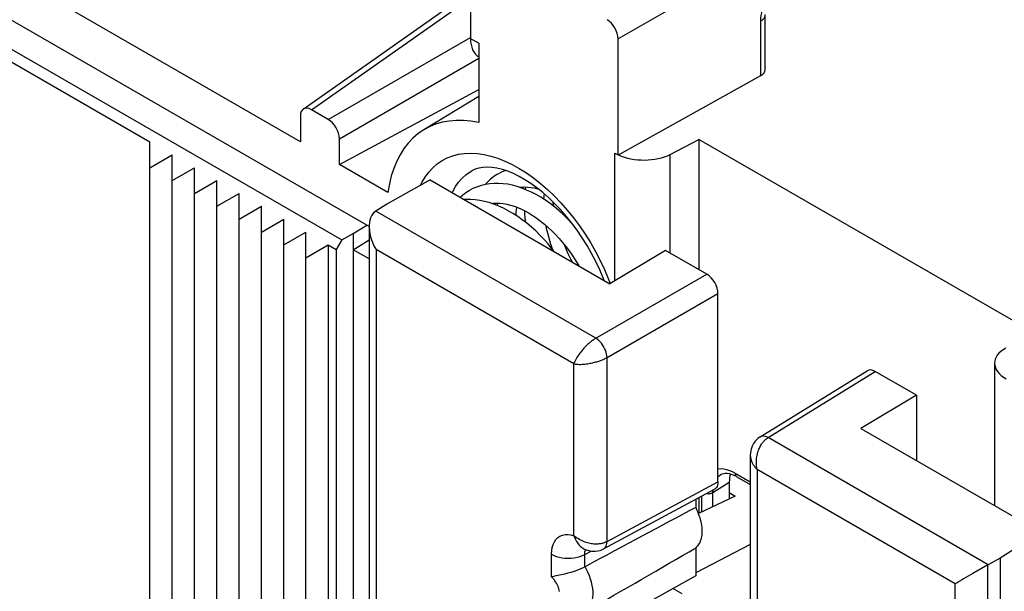
# Model space of a CAD drawing. Units: millimetres. Extents: x -34.7 to 28.9, y -38 to 37.6.
# Drawn here: x -28 to -15.5, y 12.3 to 19.6 of the extents above; entities that cross this region are included whole.
import ezdxf

# ---------------------------------------------------------------- set-up
doc = ezdxf.new("R2010")
doc.units = ezdxf.units.MM
doc.header["$LTSCALE"] = 19.36
doc.layers.get('0').update_dxf_attribs({"linetype": 'CONTINUOUS'})
for name, color, linetype in [('ASSI', 7, 'CONTINUOUS'), ('DRAFT', 7, 'CONTINUOUS'), ('RACCORDO', 7, 'CONTINUOUS')]:
    doc.layers.add(name, color=color, linetype=linetype)

msp = doc.modelspace()

# ---------------------------------------------------------------- linework, layer by layer
at = {"color": 7, "linetype": 'CONTINUOUS'}
for p, q in [((-28.918, 19.48), (-26.373, 18.01)), ((-26.373, 10.213), (-26.373, 18.01)), ((-26.373, 17.683), (-26.09, 17.847)), ((-26.09, 10.049), (-26.09, 17.847)), ((-26.09, 17.52), (-25.807, 17.683)), ((-25.807, 9.886), (-25.807, 17.683)), ((-25.807, 17.357), (-25.524, 17.52)), ((-25.524, 9.723), (-25.524, 17.52)), ((-21.609, 17.438), (-21.613, 17.408)), ((-25.524, 17.193), (-25.241, 17.357)), ((-25.241, 9.559), (-25.241, 17.357)), ((-21.963, 17.234), (-21.967, 17.204)), ((-25.241, 17.03), (-24.958, 17.193)), ((-24.958, 9.396), (-24.958, 17.193)), ((-24.958, 16.867), (-24.675, 17.03)), ((-24.675, 9.233), (-24.675, 17.03)), ((-24.675, 16.703), (-24.393, 16.867)), ((-24.393, 9.069), (-24.393, 16.867)), ((-24.393, 16.54), (-24.11, 16.703)), ((-24.11, 16.703), (-24.11, 8.906)), ((-18.948, 13.517), (-19.414, 13.295)), ((-19.024, 13.56), (-18.948, 13.517))]:
    msp.add_line(p, q, dxfattribs=at)
for points in [[(-21.862, 17.647), (-21.864, 17.647), (-21.912, 17.627), (-21.961, 17.601)], [(-21.017, 16.973), (-21.02, 16.977), (-21.072, 17.032), (-21.126, 17.085), (-21.182, 17.135), (-21.238, 17.183), (-21.296, 17.227), (-21.355, 17.269), (-21.414, 17.307), (-21.474, 17.342), (-21.534, 17.373), (-21.594, 17.4), (-21.655, 17.424), (-21.715, 17.444), (-21.775, 17.46), (-21.834, 17.472), (-21.893, 17.48), (-21.95, 17.484), (-22.007, 17.484), (-22.062, 17.479), (-22.116, 17.471), (-22.168, 17.459), (-22.218, 17.442), (-22.266, 17.423), (-22.314, 17.397)], [(-21.961, 17.601), (-21.971, 17.595), (-22.013, 17.567), (-22.053, 17.536), (-22.092, 17.501), (-22.12, 17.47)], [(-22.314, 17.397), (-22.324, 17.391), (-22.366, 17.364), (-22.407, 17.332), (-22.435, 17.306)], [(-21.685, 17.434), (-21.667, 17.437), (-21.627, 17.439), (-21.585, 17.438), (-21.542, 17.433), (-21.498, 17.426), (-21.453, 17.415), (-21.446, 17.413)], [(-21.642, 17.419), (-21.636, 17.432), (-21.631, 17.439)], [(-21.243, 16.618), (-21.273, 16.655), (-21.322, 16.715), (-21.373, 16.772), (-21.425, 16.828), (-21.479, 16.88), (-21.535, 16.931), (-21.591, 16.978), (-21.649, 17.022), (-21.707, 17.064), (-21.767, 17.102), (-21.827, 17.137), (-21.887, 17.169), (-21.948, 17.196), (-22.009, 17.22), (-22.07, 17.24), (-22.13, 17.256), (-22.189, 17.268), (-22.248, 17.276), (-22.306, 17.28), (-22.362, 17.279), (-22.386, 17.278)], [(-22.039, 17.23), (-22.018, 17.233), (-21.977, 17.235), (-21.934, 17.233), (-21.891, 17.228), (-21.846, 17.22), (-21.8, 17.209), (-21.754, 17.194), (-21.707, 17.177), (-21.659, 17.156), (-21.61, 17.131), (-21.562, 17.104), (-21.513, 17.074), (-21.464, 17.041), (-21.416, 17.004), (-21.368, 16.966), (-21.32, 16.924), (-21.273, 16.88), (-21.227, 16.834), (-21.183, 16.785), (-21.139, 16.734), (-21.097, 16.682), (-21.056, 16.628), (-21.017, 16.572), (-20.98, 16.516), (-20.945, 16.458), (-20.934, 16.439)], [(-21.996, 17.215), (-21.992, 17.222), (-21.984, 17.234)], [(-21.375, 17.281), (-21.372, 17.324), (-21.369, 17.349)], [(-21.262, 17.251), (-21.261, 17.239), (-21.255, 17.195)], [(-21.728, 17.077), (-21.725, 17.121), (-21.72, 17.172), (-21.718, 17.181)], [(-21.623, 17.138), (-21.622, 17.108), (-21.615, 17.037), (-21.608, 16.991)], [(-21.258, 16.637), (-21.268, 16.662), (-21.29, 16.725), (-21.309, 16.788), (-21.327, 16.851), (-21.341, 16.913), (-21.348, 16.949)], [(-21.123, 16.715), (-21.103, 16.666), (-21.072, 16.596), (-21.038, 16.527), (-21.016, 16.487)]]:
    msp.add_lwpolyline(points, dxfattribs=at)
at = {"layer": 'ASSI', "color": 250, "linetype": 'CONTINUOUS'}
for p, q in [((-18.138, 20.641), (-20.433, 19.316)), ((-24.322, 18.418), (-22.306, 19.84)), ((-18.624, 18.852), (-18.624, 19.545)), ((-24.11, 18.296), (-22.306, 19.337)), ((-23.968, 18.051), (-22.202, 19.071))]:
    msp.add_line(p, q, dxfattribs=at)
at = {"layer": 'ASSI', "color": 7, "linetype": 'CONTINUOUS'}
for p, q in [((-24.427, 18.425), (-22.306, 19.921)), ((-24.463, 18.01), (-27.433, 19.725)), ((-18.568, 18.928), (-18.568, 19.625)), ((-23.968, 17.724), (-22.202, 18.676)), ((-24.11, 18.296), (-24.322, 18.418)), ((-24.463, 18.337), (-24.463, 18.01)), ((-23.968, 17.724), (-23.968, 18.051))]:
    msp.add_line(p, q, dxfattribs=at)
at = {"layer": 'ASSI', "color": 250, "linetype": 'CONTINUOUS'}
for points in [[(-18.624, 19.545), (-18.623, 19.579), (-18.618, 19.614), (-18.611, 19.65), (-18.601, 19.687), (-18.589, 19.724)], [(-18.624, 19.545), (-18.607, 19.556), (-18.593, 19.569), (-18.582, 19.582), (-18.574, 19.596), (-18.569, 19.611), (-18.568, 19.625)]]:
    msp.add_lwpolyline(points, dxfattribs=at)
at = {"layer": 'ASSI', "color": 7, "linetype": 'CONTINUOUS'}
for centre, major_axis, ratio, start_param, end_param in [((-20.574, 19.398), (-0.1, 0.173), 0.577508, -2.356091, -0.785599), ((-18.768, 18.932), (0.2, -0.006), 0.556898, -0.751667, 0.016278), ((-24.322, 18.255), (-0.1, 0.174), 0.575752, -0.784077, 0.783981), ((-24.11, 18.132), (-0.1, 0.173), 0.578915, -2.354874, -0.786816)]:
    msp.add_ellipse(centre, major_axis=major_axis, ratio=ratio, start_param=start_param, end_param=end_param, dxfattribs=at)
at = {"layer": 'DRAFT', "color": 7, "linetype": 'CONTINUOUS'}
for p, q in [((-23.621, 16.952), (-30.892, 21.15)), ((-31.211, 20.967), (-23.938, 16.768)), ((-22.202, 18.587), (-22.899, 18.165)), ((-19.408, 18.041), (-19.408, 16.388)), ((-15.165, 15.591), (-19.408, 18.041)), ((-23.354, 17.369), (-23.968, 17.724)), ((-22.818, 17.527), (-23.367, 17.221)), ((-22.818, 17.527), (-20.539, 16.211)), ((-23.792, 16.846), (-23.621, 16.952)), ((-23.593, 16.936), (-23.621, 16.952)), ((-23.938, 16.768), (-24.011, 16.646)), ((-23.938, 16.768), (-23.792, 16.846)), ((-23.792, 16.846), (-23.792, 8.722)), ((-23.792, 16.642), (-23.592, 16.766)), ((-24.11, 16.703), (-24.011, 16.646)), ((-24.011, 16.646), (-24.011, 8.849)), ((-23.592, 16.527), (-23.792, 16.642)), ((-19.832, 16.633), (-20.539, 16.211)), ((-16.65, 14.796), (-17.357, 14.374)), ((-16.65, 14.796), (-16.65, 13.965)), ((-17.357, 14.374), (-15.077, 13.057)), ((-19.408, 13.497), (-19.408, 13.298)), ((-15.077, 13.057), (-15.589, 12.73)), ((-18.757, 12.901), (-19.45, 12.544)), ((-19.45, 12.859), (-19.45, 12.503)), ((-15.589, 12.73), (-15.589, 4.15)), ((-19.45, 12.503), (-20.808, 11.746)), ((-19.62, 12.274), (-19.738, 12.342))]:
    msp.add_line(p, q, dxfattribs=at)
for points in [[(-22.202, 18.256), (-22.301, 18.273), (-22.396, 18.282), (-22.489, 18.283), (-22.578, 18.275), (-22.665, 18.259), (-22.748, 18.235), (-22.827, 18.203), (-22.898, 18.165)], [(-22.898, 18.165), (-22.971, 18.115), (-23.036, 18.059), (-23.096, 17.996), (-23.15, 17.926), (-23.199, 17.848), (-23.242, 17.764), (-23.279, 17.674), (-23.31, 17.579), (-23.335, 17.477), (-23.354, 17.369)], [(-19.45, 13.371), (-19.438, 13.346), (-19.427, 13.32), (-19.417, 13.295), (-19.408, 13.269), (-19.399, 13.243), (-19.392, 13.218), (-19.386, 13.192), (-19.381, 13.167), (-19.377, 13.142), (-19.374, 13.117), (-19.373, 13.093), (-19.372, 13.07), (-19.373, 13.047), (-19.374, 13.025), (-19.377, 13.004), (-19.381, 12.984), (-19.386, 12.964), (-19.392, 12.946), (-19.399, 12.928), (-19.408, 12.912), (-19.417, 12.897), (-19.427, 12.883), (-19.438, 12.871), (-19.45, 12.859)]]:
    msp.add_lwpolyline(points, dxfattribs=at)
at = {"layer": 'RACCORDO', "color": 7, "linetype": 'CONTINUOUS'}
for p, q in [((-22.306, 20.398), (-22.306, 19.32)), ((-22.202, 19.261), (-22.202, 18.256)), ((-20.433, 17.845), (-20.433, 19.316)), ((-20.43, 17.846), (-18.624, 18.852)), ((-19.774, 17.851), (-19.408, 18.041)), ((-20.474, 17.869), (-20.433, 17.845)), ((-23.367, 17.221), (-23.507, 17.131)), ((-23.592, 16.939), (-23.592, 7.838)), ((-19.309, 16.332), (-19.832, 16.633)), ((-20.61, 16.252), (-20.623, 16.285)), ((-19.168, 13.696), (-19.168, 16.087)), ((-15.659, 15.204), (-15.659, 13.395)), ((-18.634, 14.266), (-17.274, 15.107)), ((-16.65, 14.796), (-17.173, 15.098)), ((-18.757, 14.032), (-18.757, 11.744)), ((-19.132, 13.789), (-19.131, 13.79)), ((-18.929, 13.761), (-18.757, 13.662)), ((-19.024, 13.691), (-19.024, 13.481)), ((-20.619, 12.846), (-19.211, 13.603)), ((-19.45, 13.474), (-19.45, 13.371)), ((-20.87, 12.849), (-20.87, 12.849)), ((-20.87, 12.849), (-20.847, 12.838)), ((-20.857, 12.618), (-20.853, 12.62)), ((-15.743, 12.644), (-15.934, 12.534)), ((-15.589, 12.73), (-15.739, 12.646)), ((-15.934, 12.534), (-15.964, 12.516))]:
    msp.add_line(p, q, dxfattribs=at)
at = {"layer": 'RACCORDO', "color": 250, "linetype": 'CONTINUOUS'}
for p, q in [((-22.202, 19.261), (-22.306, 19.32)), ((-20.474, 16.249), (-20.474, 17.869)), ((-19.774, 16.6), (-19.774, 17.851)), ((-22.289, 17.644), (-22.288, 17.645)), ((-22.939, 17.46), (-22.923, 17.494)), ((-22.923, 17.494), (-22.882, 17.563)), ((-20.716, 15.519), (-23.507, 17.131)), ((-23.504, 16.643), (-23.504, 7.728)), ((-20.995, 15.195), (-23.504, 16.643)), ((-20.716, 15.519), (-19.309, 16.332)), ((-20.558, 16.277), (-20.534, 16.214)), ((-20.574, 15.274), (-19.168, 16.087)), ((-20.574, 12.939), (-20.574, 15.274)), ((-20.995, 13.014), (-20.995, 15.195)), ((-18.531, 14.258), (-17.173, 15.098)), ((-15.739, 12.646), (-18.531, 14.258)), ((-19.148, 13.778), (-19.132, 13.789)), ((-19.058, 13.854), (-19.022, 13.842)), ((-18.949, 13.807), (-18.757, 13.696)), ((-18.669, 13.852), (-18.669, 11.671)), ((-16.16, 12.403), (-18.669, 13.852)), ((-20.574, 12.939), (-19.168, 13.696)), ((-19.231, 13.563), (-19.024, 13.691)), ((-19.373, 13.314), (-19.373, 13.516)), ((-19.231, 13.563), (-19.23, 13.593)), ((-19.231, 13.382), (-19.231, 13.563)), ((-21.278, 12.49), (-21.278, 12.778)), ((-20.879, 12.854), (-20.87, 12.849)), ((-20.857, 12.776), (-20.776, 12.819)), ((-20.857, 12.618), (-20.857, 12.776)), ((-15.743, 3.442), (-15.743, 12.644)), ((-16.16, 3.487), (-16.16, 12.403))]:
    msp.add_line(p, q, dxfattribs=at)
for points in [[(-22.882, 17.563), (-22.835, 17.626), (-22.784, 17.682), (-22.727, 17.731), (-22.666, 17.773), (-22.6, 17.807), (-22.531, 17.834), (-22.458, 17.853), (-22.381, 17.864), (-22.301, 17.868), (-22.218, 17.863), (-22.133, 17.851), (-22.047, 17.83), (-21.958, 17.803), (-21.869, 17.767), (-21.779, 17.724), (-21.688, 17.674), (-21.597, 17.617), (-21.508, 17.553)], [(-22.539, 17.365), (-22.531, 17.382), (-22.496, 17.444), (-22.457, 17.5), (-22.412, 17.551), (-22.364, 17.594), (-22.31, 17.632), (-22.289, 17.644)], [(-21.508, 17.553), (-21.419, 17.483), (-21.331, 17.406), (-21.245, 17.324), (-21.161, 17.236), (-21.079, 17.143), (-21, 17.046), (-20.925, 16.945), (-20.853, 16.84), (-20.785, 16.732), (-20.721, 16.62), (-20.661, 16.507), (-20.607, 16.392), (-20.558, 16.277)], [(-20.716, 15.519), (-20.724, 15.514), (-20.733, 15.508), (-20.742, 15.502), (-20.751, 15.496), (-20.76, 15.49), (-20.77, 15.483), (-20.779, 15.475), (-20.788, 15.468), (-20.797, 15.46), (-20.807, 15.452), (-20.816, 15.443), (-20.826, 15.434), (-20.836, 15.425), (-20.846, 15.415), (-20.856, 15.404), (-20.867, 15.393), (-20.877, 15.382), (-20.887, 15.37), (-20.898, 15.357), (-20.908, 15.344), (-20.919, 15.331), (-20.929, 15.317), (-20.939, 15.302), (-20.948, 15.288), (-20.957, 15.273), (-20.966, 15.257), (-20.975, 15.242), (-20.982, 15.226), (-20.989, 15.211), (-20.995, 15.195)], [(-20.574, 15.274), (-20.576, 15.296), (-20.58, 15.319), (-20.586, 15.343), (-20.594, 15.366), (-20.605, 15.39), (-20.617, 15.413), (-20.631, 15.435), (-20.646, 15.456), (-20.662, 15.475), (-20.68, 15.492), (-20.698, 15.507), (-20.716, 15.519)], [(-20.995, 15.195), (-20.978, 15.192), (-20.961, 15.19), (-20.944, 15.189), (-20.926, 15.188), (-20.909, 15.188), (-20.891, 15.189), (-20.874, 15.19), (-20.856, 15.191), (-20.839, 15.193), (-20.822, 15.195), (-20.806, 15.198), (-20.79, 15.201), (-20.774, 15.204), (-20.759, 15.207), (-20.744, 15.21), (-20.73, 15.214), (-20.716, 15.218), (-20.703, 15.221), (-20.69, 15.225), (-20.678, 15.229), (-20.666, 15.233), (-20.655, 15.238), (-20.644, 15.242), (-20.633, 15.246), (-20.622, 15.251), (-20.612, 15.255), (-20.602, 15.26), (-20.593, 15.265), (-20.583, 15.27), (-20.574, 15.274)], [(-18.531, 14.258), (-18.55, 14.267), (-18.568, 14.273), (-18.586, 14.276), (-18.603, 14.276), (-18.618, 14.273), (-18.632, 14.267), (-18.634, 14.266)], [(-18.616, 14.173), (-18.609, 14.183), (-18.602, 14.193), (-18.595, 14.202), (-18.588, 14.21), (-18.58, 14.218), (-18.572, 14.226), (-18.564, 14.233), (-18.556, 14.24), (-18.548, 14.247), (-18.54, 14.252), (-18.531, 14.258)], [(-18.669, 13.852), (-18.673, 13.874), (-18.677, 13.895), (-18.679, 13.917), (-18.68, 13.937), (-18.68, 13.958), (-18.679, 13.978), (-18.678, 13.997), (-18.675, 14.015), (-18.672, 14.033), (-18.668, 14.051), (-18.664, 14.067), (-18.659, 14.083), (-18.654, 14.098), (-18.648, 14.112), (-18.642, 14.126), (-18.636, 14.139), (-18.629, 14.151), (-18.623, 14.162), (-18.616, 14.173)], [(-18.757, 14.031), (-18.757, 14.027), (-18.756, 14.014), (-18.754, 14.001), (-18.751, 13.988), (-18.747, 13.974), (-18.743, 13.959), (-18.736, 13.945), (-18.729, 13.93), (-18.72, 13.914), (-18.71, 13.899), (-18.698, 13.883), (-18.684, 13.868), (-18.669, 13.852)], [(-19.168, 13.863), (-19.161, 13.864), (-19.128, 13.865), (-19.093, 13.861), (-19.058, 13.854)], [(-19.168, 13.759), (-19.166, 13.76), (-19.148, 13.778)], [(-19.022, 13.842), (-18.986, 13.827), (-18.949, 13.807)], [(-18.949, 13.807), (-18.949, 13.797), (-18.947, 13.787), (-18.944, 13.779), (-18.94, 13.772), (-18.934, 13.766), (-18.929, 13.761)], [(-19.302, 13.545), (-19.289, 13.546), (-19.276, 13.548), (-19.263, 13.55), (-19.251, 13.554), (-19.241, 13.558), (-19.231, 13.563)], [(-21.278, 12.778), (-21.275, 12.824), (-21.268, 12.866), (-21.257, 12.903), (-21.241, 12.937), (-21.222, 12.966), (-21.198, 12.99), (-21.171, 13.008), (-21.14, 13.022), (-21.107, 13.029), (-21.072, 13.03), (-21.035, 13.025), (-20.995, 13.014)], [(-20.995, 13.015), (-20.987, 12.993), (-20.978, 12.973), (-20.969, 12.955), (-20.96, 12.939), (-20.95, 12.924), (-20.94, 12.91), (-20.93, 12.897), (-20.92, 12.886), (-20.91, 12.877), (-20.899, 12.868), (-20.889, 12.86), (-20.879, 12.854)], [(-20.574, 12.939), (-20.583, 12.934), (-20.592, 12.93), (-20.602, 12.926), (-20.612, 12.923), (-20.622, 12.919), (-20.632, 12.916), (-20.643, 12.914), (-20.654, 12.912), (-20.665, 12.91), (-20.677, 12.909), (-20.689, 12.908), (-20.702, 12.907), (-20.715, 12.907), (-20.728, 12.907), (-20.742, 12.908), (-20.757, 12.91), (-20.772, 12.912), (-20.788, 12.914), (-20.804, 12.918), (-20.82, 12.922), (-20.837, 12.927), (-20.854, 12.933), (-20.872, 12.939), (-20.89, 12.947), (-20.907, 12.955), (-20.925, 12.965), (-20.943, 12.976), (-20.961, 12.987), (-20.978, 13), (-20.995, 13.015)], [(-20.619, 12.846), (-20.617, 12.847), (-20.605, 12.856), (-20.594, 12.868), (-20.586, 12.882), (-20.58, 12.899), (-20.576, 12.918), (-20.574, 12.939)], [(-21.278, 12.778), (-21.249, 12.763), (-21.216, 12.751), (-21.182, 12.741), (-21.145, 12.733), (-21.107, 12.729), (-21.068, 12.727), (-21.029, 12.728), (-20.991, 12.733), (-20.954, 12.74), (-20.919, 12.749), (-20.887, 12.761), (-20.857, 12.776)], [(-20.857, 12.776), (-20.857, 12.792), (-20.855, 12.808), (-20.851, 12.822), (-20.846, 12.835), (-20.844, 12.837)], [(-20.853, 12.046), (-20.833, 12.06), (-20.815, 12.077), (-20.799, 12.097), (-20.785, 12.119), (-20.773, 12.145), (-20.764, 12.172), (-20.757, 12.202), (-20.753, 12.234), (-20.751, 12.268), (-20.752, 12.304), (-20.756, 12.342), (-20.762, 12.382), (-20.771, 12.422), (-20.783, 12.463), (-20.798, 12.504), (-20.814, 12.544), (-20.833, 12.583), (-20.853, 12.62)], [(-21.177, 12.304), (-21.181, 12.322), (-21.186, 12.341), (-21.191, 12.359), (-21.199, 12.377), (-21.207, 12.395), (-21.216, 12.412), (-21.226, 12.428), (-21.236, 12.443), (-21.246, 12.457), (-21.257, 12.469), (-21.267, 12.48), (-21.278, 12.49)]]:
    msp.add_lwpolyline(points, dxfattribs=at)
at = {"layer": 'RACCORDO', "color": 7, "linetype": 'CONTINUOUS'}
for points in [[(-21.902, 17.66), (-21.97, 17.677), (-22.034, 17.687), (-22.095, 17.69), (-22.15, 17.687), (-22.201, 17.678), (-22.248, 17.664), (-22.289, 17.644)], [(-20.623, 16.285), (-20.667, 16.388), (-20.716, 16.492), (-20.77, 16.594), (-20.827, 16.695), (-20.889, 16.793), (-20.954, 16.889), (-21.022, 16.98), (-21.092, 17.068), (-21.165, 17.151), (-21.239, 17.229), (-21.314, 17.301), (-21.389, 17.367), (-21.464, 17.427), (-21.54, 17.482), (-21.615, 17.53), (-21.689, 17.572), (-21.762, 17.608), (-21.833, 17.637), (-21.902, 17.66)], [(-23.511, 17.129), (-23.53, 17.114), (-23.547, 17.095)], [(-23.547, 17.095), (-23.561, 17.073), (-23.573, 17.048), (-23.582, 17.019), (-23.588, 16.988), (-23.591, 16.955), (-23.592, 16.939)], [(-23.592, 16.939), (-23.591, 16.92), (-23.588, 16.884), (-23.582, 16.846), (-23.573, 16.807), (-23.56, 16.767), (-23.544, 16.726), (-23.526, 16.685), (-23.504, 16.643)], [(-18.634, 14.266), (-18.663, 14.245), (-18.692, 14.216), (-18.716, 14.183), (-18.734, 14.148), (-18.747, 14.11), (-18.754, 14.07), (-18.757, 14.031)], [(-19.132, 13.789), (-19.13, 13.79), (-19.114, 13.798), (-19.095, 13.803), (-19.075, 13.806), (-19.051, 13.805), (-19.025, 13.801), (-18.997, 13.793), (-18.967, 13.781), (-18.938, 13.767), (-18.929, 13.761)], [(-19.168, 13.696), (-19.169, 13.674), (-19.173, 13.656), (-19.178, 13.639), (-19.187, 13.625), (-19.197, 13.613), (-19.209, 13.604), (-19.211, 13.603)], [(-20.877, 12.853), (-20.879, 12.853), (-20.881, 12.854), (-20.878, 12.853), (-20.872, 12.85), (-20.87, 12.849)], [(-20.847, 12.838), (-20.806, 12.825), (-20.766, 12.818), (-20.725, 12.816), (-20.686, 12.822), (-20.649, 12.832), (-20.619, 12.846)], [(-20.857, 12.618), (-20.887, 12.603), (-20.92, 12.587), (-20.956, 12.573), (-20.993, 12.56), (-21.033, 12.548), (-21.072, 12.537), (-21.113, 12.526), (-21.153, 12.517)], [(-21.153, 12.517), (-21.223, 12.503), (-21.252, 12.497), (-21.278, 12.49)], [(-15.964, 12.516), (-16.024, 12.482), (-16.053, 12.465), (-16.081, 12.449), (-16.109, 12.432), (-16.135, 12.417), (-16.16, 12.403)]]:
    msp.add_lwpolyline(points, dxfattribs=at)
for centre, major_axis, ratio, start_param, end_param in [((-21.946, 19.521), (0.257, 0.429), 0.587318, -3.917906, -3.132556), ((-20.121, 18.059), (0.5, -0.015), 0.556898, -2.222158, -0.786574), ((-23.504, 16.889), (0.142, 0.264), 0.556843, 0.786623, 0.804077), ((-19.309, 16.168), (-0.1, 0.173), 0.577508, -2.356091, -0.785599), ((-15.159, 15.193), (0.5, -0.015), 0.556898, 2.389926, 3.943269), ((-17.173, 14.935), (-0.1, 0.173), 0.577156, -0.785294, 0.017447), ((-18.67, 13.487), (-0.25, 0.433), 0.577156, 0.503563, 0.785198), ((-35.495, 4.169), (20.608, 11.494), 0.01511, 0.670021, 0.772199), ((-35.495, 4.169), (20.608, 11.494), 0.01511, -0.789053, -0.686875), ((-15.736, 12.403), (0.158, 0.255), 0.597115, 0.821615, 0.839068)]:
    msp.add_ellipse(centre, major_axis=major_axis, ratio=ratio, start_param=start_param, end_param=end_param, dxfattribs=at)

doc.saveas('drawing.dxf')
